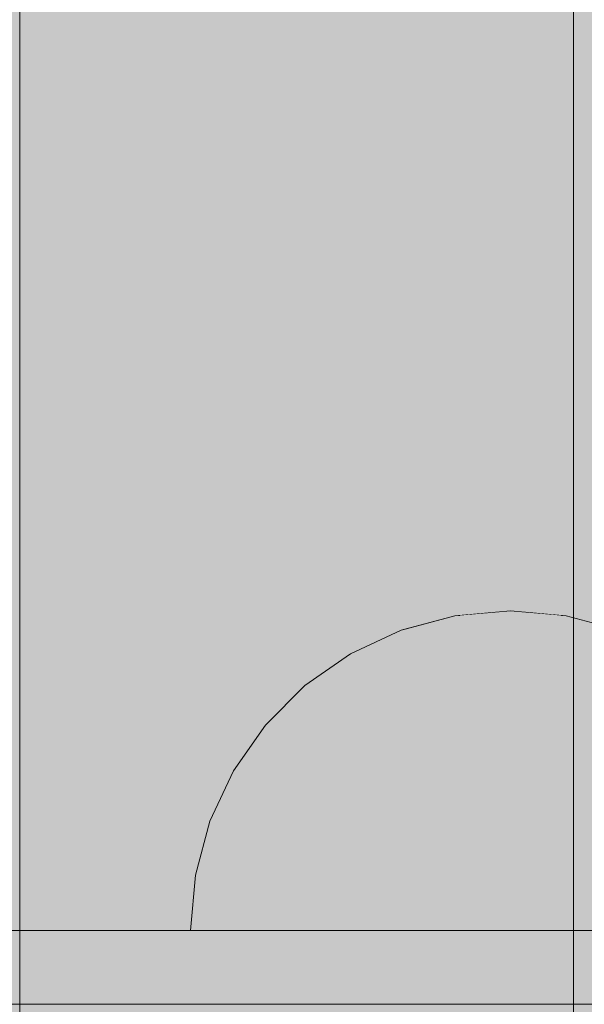
# Model space of a CAD drawing. Units: millimetres. Extents: x 576182571 to 576194295, y 353426648 to 353445931.
# Drawn here: x 576186610 to 576186633, y 353439518 to 353439558 of the extents above; entities that cross this region are included whole.
import ezdxf

# ---------------------------------------------------------------- set-up
doc = ezdxf.new("R2010")
doc.units = ezdxf.units.MM
doc.header["$MEASUREMENT"] = 0
doc.set_wipeout_variables(frame=1)
doc.linetypes.add('Wipeout_Contour', pattern=[1000, 0, -1000])
for name, color, linetype, lineweight, true_color in [('0_Pen_No__2', 7, 'Continuous', 5, 0x747474), ('0_Pen_No__4', 7, 'Continuous', 5, 0x783c00), ('0_Pen_No__51', 7, 'Continuous', 5, 0x005200), ('0_Pen_No__55', 7, 'Continuous', 5, 0x005200), ('0_Pen_No__75', 7, 'Continuous', 5, 0xe47200)]:
    doc.layers.add(name, color=color, linetype=linetype, lineweight=lineweight, true_color=true_color)
doc.layers.add('A-DIMS', color=7, linetype='Continuous')
doc.layers.add('A-DIMS_Pen_No__1', color=7, linetype='Continuous', lineweight=30)
doc.styles.add('GENERATED_STYLE_1', font='Tahoma_1.ttf')
doc.dimstyles.new('GENERATED_STYLE__1', dxfattribs={"dimtxt": 200, "dimasz": 95, "dimexe": 0.18, "dimexo": 10000, "dimgap": 0.09, "dimtad": 1, "dimdec": 0, "dimzin": 0, "dimdsep": 46, "dimtxsty": 'GENERATED_STYLE_1', "dimblk": 'ARROWHEAD_6', "dimblk1": 'ARROWHEAD_6', "dimblk2": 'ARROWHEAD_6', "dimcen": 0.09, "dimclrd": 7, "dimclre": 7, "dimclrt": 7, "dimadec": 0, "dimazin": 0, "dimtfac": 1, "dimtdec": 4, "dimtmove": 0, "dimatfit": 3, "dimfxl": 1, "dimtolj": 1, "dimtzin": 0, "dimarcsym": 0})
doc.dimstyles.new('GENERATED_STYLE__2', dxfattribs={"dimtxt": 200, "dimasz": 95, "dimexe": 0.18, "dimexo": 10000, "dimgap": 0.09, "dimtad": 1, "dimtih": 1, "dimtoh": 1, "dimdec": 0, "dimzin": 0, "dimdsep": 46, "dimtxsty": 'GENERATED_STYLE_1', "dimblk": 'ARROWHEAD_6', "dimblk1": 'ARROWHEAD_6', "dimblk2": 'ARROWHEAD_6', "dimcen": 0.09, "dimclrd": 7, "dimclre": 7, "dimclrt": 7, "dimadec": 0, "dimazin": 0, "dimtfac": 1, "dimtdec": 4, "dimtmove": 0, "dimatfit": 3, "dimfxl": 1, "dimtolj": 1, "dimtzin": 0, "dimarcsym": 0})

# ---------------------------------------------------------------- blocks, each defined once
blk = doc.blocks.new('lielais_norob')
at = {"layer": '0_Pen_No__51', "linetype": 'Continuous'}
blk.add_hatch(color=256, dxfattribs=at).paths.add_polyline_path([(460, 0), (460, 3), (-460, 3), (-460, 0)])
for p, q in [((-455.789, 3), (-453.57, 3)), ((-453.57, 3), (-451, 3)), ((-451, 3), (-448.156, 3)), ((-448.156, 3), (-445.126, 3)), ((-445.126, 3), (-442, 3)), ((-442, 3), (-340, 3)), ((-455.789, 0), (-453.57, 0)), ((-453.57, 0), (-451, 0)), ((-451, 0), (-448.156, 0)), ((-448.156, 0), (-445.126, 0)), ((-445.126, 0), (-442, 0)), ((-442, 0), (-340, 0))]:
    blk.add_line(p, q, dxfattribs=at)
blk = doc.blocks.new('lielais_norob_2')
at = {"layer": '0_Pen_No__2', "linetype": 'Continuous'}
blk.add_hatch(color=256, dxfattribs=at).paths.add_polyline_path([(460, 0), (460, 6), (-460, 6), (-460, 0)])
for p, q in [((-455.789, 0), (-453.57, 0)), ((-453.57, 0), (-451, 0)), ((-451, 0), (-448.156, 0)), ((-448.156, 0), (-445.126, 0)), ((-445.126, 0), (-442, 0)), ((-442, 0), (-340, 0))]:
    blk.add_line(p, q, dxfattribs=at)
blk = doc.blocks.new('Semisphere 12')
at = {"color": 254, "linetype": 'Wipeout_Contour', "lineweight": 0, "ltscale": 39.124852}
blk.add_wipeout([(-12.803, 0), (-13, 0), (-12.803, -0.392)], dxfattribs=at)
at = {"color": 254, "linetype": 'Wipeout_Contour', "lineweight": 0, "ltscale": 39.124125}
blk.add_wipeout([(-12.803, 0.392), (-13, 0), (-12.803, 0)], dxfattribs=at)
at = {"color": 254, "linetype": 'Wipeout_Contour', "lineweight": 0, "ltscale": 39.137885}
blk.add_wipeout([(-12.803, 0.772), (-13, 0), (-12.803, 0.392)], dxfattribs=at)
at = {"color": 254, "linetype": 'Wipeout_Contour', "lineweight": 0, "ltscale": 39.182995}
blk.add_wipeout([(-12.803, 1.129), (-13, 0), (-12.803, 0.772)], dxfattribs=at)
at = {"color": 254, "linetype": 'Wipeout_Contour', "lineweight": 0, "ltscale": 39.243903}
blk.add_wipeout([(-12.803, 1.451), (-13, 0), (-12.803, 1.129)], dxfattribs=at)
at = {"color": 254, "linetype": 'Wipeout_Contour', "lineweight": 0, "ltscale": 39.31284}
blk.add_wipeout([(-12.803, 1.729), (-13, 0), (-12.803, 1.451)], dxfattribs=at)
at = {"color": 254, "linetype": 'Wipeout_Contour', "lineweight": 0, "ltscale": 39.381721}
blk.add_wipeout([(-12.803, 1.955), (-13, 0), (-12.803, 1.729)], dxfattribs=at)
at = {"color": 254, "linetype": 'Wipeout_Contour', "lineweight": 0, "ltscale": 39.442593}
blk.add_wipeout([(-12.803, 2.121), (-13, 0), (-12.803, 1.955)], dxfattribs=at)
at = {"color": 254, "linetype": 'Wipeout_Contour', "lineweight": 0, "ltscale": 39.488533}
blk.add_wipeout([(-12.803, 2.223), (-13, 0), (-12.803, 2.121)], dxfattribs=at)
at = {"color": 254, "linetype": 'Wipeout_Contour', "lineweight": 0, "ltscale": 39.514458}
blk.add_wipeout([(-12.803, 2.257), (-13, 0), (-12.803, 2.223)], dxfattribs=at)
at = {"color": 254, "linetype": 'Wipeout_Contour', "lineweight": 0, "ltscale": 39.514053}
blk.add_wipeout([(-12.803, -2.223), (-13, 0), (-12.803, -2.257)], dxfattribs=at)
at = {"color": 254, "linetype": 'Wipeout_Contour', "lineweight": 0, "ltscale": 39.487379}
blk.add_wipeout([(-12.803, -2.121), (-13, 0), (-12.803, -2.223)], dxfattribs=at)
at = {"color": 254, "linetype": 'Wipeout_Contour', "lineweight": 0, "ltscale": 39.440866}
blk.add_wipeout([(-12.803, -1.955), (-13, 0), (-12.803, -2.121)], dxfattribs=at)
at = {"color": 254, "linetype": 'Wipeout_Contour', "lineweight": 0, "ltscale": 39.379685}
blk.add_wipeout([(-12.803, -1.729), (-13, 0), (-12.803, -1.955)], dxfattribs=at)
at = {"color": 254, "linetype": 'Wipeout_Contour', "lineweight": 0, "ltscale": 51.984525}
blk.add_wipeout([(-12.216, -4.379), (-12.803, -2.223), (-12.803, -2.257), (-12.216, -4.446)], dxfattribs=at)
at = {"color": 254, "linetype": 'Wipeout_Contour', "lineweight": 0, "ltscale": 39.310808}
blk.add_wipeout([(-12.803, -1.451), (-13, 0), (-12.803, -1.729)], dxfattribs=at)
at = {"color": 254, "linetype": 'Wipeout_Contour', "lineweight": 0, "ltscale": 51.861214}
blk.add_wipeout([(-12.216, -4.178), (-12.803, -2.121), (-12.803, -2.223), (-12.216, -4.379)], dxfattribs=at)
at = {"color": 254, "linetype": 'Wipeout_Contour', "lineweight": 0, "ltscale": 39.242194}
blk.add_wipeout([(-12.803, -1.129), (-13, 0), (-12.803, -1.451)], dxfattribs=at)
at = {"color": 254, "linetype": 'Wipeout_Contour', "lineweight": 0, "ltscale": 51.640314}
blk.add_wipeout([(-12.216, -3.851), (-12.803, -1.955), (-12.803, -2.121), (-12.216, -4.178)], dxfattribs=at)
at = {"color": 254, "linetype": 'Wipeout_Contour', "lineweight": 0, "ltscale": 51.926568}
blk.add_wipeout([(-11.258, -6.401), (-12.216, -4.379), (-12.216, -4.446), (-11.258, -6.5)], dxfattribs=at)
at = {"color": 254, "linetype": 'Wipeout_Contour', "lineweight": 0, "ltscale": 39.181883}
blk.add_wipeout([(-12.803, -0.772), (-13, 0), (-12.803, -1.129)], dxfattribs=at)
at = {"color": 254, "linetype": 'Wipeout_Contour', "lineweight": 0, "ltscale": 51.346251}
blk.add_wipeout([(-12.216, -3.406), (-12.803, -1.729), (-12.803, -1.955), (-12.216, -3.851)], dxfattribs=at)
at = {"color": 254, "linetype": 'Wipeout_Contour', "lineweight": 0, "ltscale": 51.626846}
blk.add_wipeout([(-11.258, -6.108), (-12.216, -4.178), (-12.216, -4.379), (-11.258, -6.401)], dxfattribs=at)
at = {"color": 254, "linetype": 'Wipeout_Contour', "lineweight": 0, "ltscale": 39.137568}
blk.add_wipeout([(-12.803, -0.392), (-13, 0), (-12.803, -0.772)], dxfattribs=at)
at = {"color": 254, "linetype": 'Wipeout_Contour', "lineweight": 0, "ltscale": 51.012737}
blk.add_wipeout([(-12.803, -1.451), (-12.803, -1.729), (-12.216, -3.406), (-12.216, -2.858)], dxfattribs=at)
at = {"color": 254, "linetype": 'Wipeout_Contour', "lineweight": 0, "ltscale": 51.079364}
blk.add_wipeout([(-12.216, -3.851), (-12.216, -4.178), (-11.258, -6.108), (-11.258, -5.629)], dxfattribs=at)
at = {"color": 254, "linetype": 'Wipeout_Contour', "lineweight": 0, "ltscale": 51.856856}
blk.add_wipeout([(-9.959, -8.229), (-11.258, -6.401), (-11.258, -6.5), (-9.959, -8.356)], dxfattribs=at)
at = {"color": 254, "linetype": 'Wipeout_Contour', "lineweight": 0, "ltscale": 50.08046}
blk.add_wipeout([(-12.216, 0), (-12.803, 0), (-12.803, -0.392), (-12.216, -0.772)], dxfattribs=at)
at = {"color": 254, "linetype": 'Wipeout_Contour', "lineweight": 0, "ltscale": 50.679336}
blk.add_wipeout([(-12.216, -2.223), (-12.803, -1.129), (-12.803, -1.451), (-12.216, -2.858)], dxfattribs=at)
at = {"color": 254, "linetype": 'Wipeout_Contour', "lineweight": 0, "ltscale": 50.341287}
blk.add_wipeout([(-12.216, -3.851), (-11.258, -5.629), (-11.258, -4.979), (-12.216, -3.406)], dxfattribs=at)
at = {"color": 254, "linetype": 'Wipeout_Contour', "lineweight": 0, "ltscale": 51.320441}
blk.add_wipeout([(-9.959, -7.852), (-11.258, -6.108), (-11.258, -6.401), (-9.959, -8.229)], dxfattribs=at)
at = {"color": 254, "linetype": 'Wipeout_Contour', "lineweight": 0, "ltscale": 50.082626}
blk.add_wipeout([(-12.803, 0.392), (-12.803, 0), (-12.216, 0), (-12.216, 0.772)], dxfattribs=at)
at = {"color": 254, "linetype": 'Wipeout_Contour', "lineweight": 0, "ltscale": 50.387242}
blk.add_wipeout([(-12.803, -0.772), (-12.803, -1.129), (-12.216, -2.223), (-12.216, -1.521)], dxfattribs=at)
at = {"color": 254, "linetype": 'Wipeout_Contour', "lineweight": 0, "ltscale": 49.494052}
blk.add_wipeout([(-11.258, -4.178), (-12.216, -2.858), (-12.216, -3.406), (-11.258, -4.979)], dxfattribs=at)
at = {"color": 254, "linetype": 'Wipeout_Contour', "lineweight": 0, "ltscale": 50.326468}
blk.add_wipeout([(-11.258, -6.108), (-9.959, -7.852), (-9.959, -7.237), (-11.258, -5.629)], dxfattribs=at)
at = {"color": 254, "linetype": 'Wipeout_Contour', "lineweight": 0, "ltscale": 51.783751}
blk.add_wipeout([(-9.959, -8.356), (-8.356, -9.959), (-8.356, -9.807), (-9.959, -8.229)], dxfattribs=at)
at = {"color": 254, "linetype": 'Wipeout_Contour', "lineweight": 0, "ltscale": 50.183832}
blk.add_wipeout([(-12.803, 0.772), (-12.803, 0.392), (-12.216, 0.772), (-12.216, 1.521)], dxfattribs=at)
at = {"color": 254, "linetype": 'Wipeout_Contour', "lineweight": 0, "ltscale": 50.17523}
blk.add_wipeout([(-12.803, -0.392), (-12.803, -0.772), (-12.216, -1.521), (-12.216, -0.772)], dxfattribs=at)
at = {"color": 254, "linetype": 'Wipeout_Contour', "lineweight": 0, "ltscale": 48.636854}
blk.add_wipeout([(-11.258, -3.25), (-12.216, -2.223), (-12.216, -2.858), (-11.258, -4.178)], dxfattribs=at)
at = {"color": 254, "linetype": 'Wipeout_Contour', "lineweight": 0, "ltscale": 48.968179}
blk.add_wipeout([(-9.959, -6.401), (-11.258, -4.979), (-11.258, -5.629), (-9.959, -7.237)], dxfattribs=at)
at = {"color": 254, "linetype": 'Wipeout_Contour', "lineweight": 0, "ltscale": 50.978109}
blk.add_wipeout([(-9.959, -7.852), (-9.959, -8.229), (-8.356, -9.807), (-8.356, -9.358)], dxfattribs=at)
at = {"layer": '0_Pen_No__4', "linetype": 'Continuous'}
blk.add_line((-13, 0), (-12.803, -2.257), dxfattribs=at)
at = {"color": 254, "linetype": 'Wipeout_Contour', "lineweight": 0, "ltscale": 50.400227}
blk.add_wipeout([(-12.803, 1.129), (-12.803, 0.772), (-12.216, 1.521), (-12.216, 2.223)], dxfattribs=at)
at = {"color": 254, "linetype": 'Wipeout_Contour', "lineweight": 0, "ltscale": 47.041993}
blk.add_wipeout([(-11.258, 0), (-12.216, 0), (-12.216, -0.772), (-11.258, -1.129)], dxfattribs=at)
at = {"color": 254, "linetype": 'Wipeout_Contour', "lineweight": 0, "ltscale": 47.8769}
blk.add_wipeout([(-11.258, -2.223), (-12.216, -1.521), (-12.216, -2.223), (-11.258, -3.25)], dxfattribs=at)
at = {"color": 254, "linetype": 'Wipeout_Contour', "lineweight": 0, "ltscale": 47.384189}
blk.add_wipeout([(-9.959, -5.371), (-11.258, -4.178), (-11.258, -4.979), (-9.959, -6.401)], dxfattribs=at)
at = {"color": 254, "linetype": 'Wipeout_Contour', "lineweight": 0, "ltscale": 49.465834}
blk.add_wipeout([(-9.959, -7.852), (-8.356, -9.358), (-8.356, -8.624), (-9.959, -7.237)], dxfattribs=at)
at = {"color": 254, "linetype": 'Wipeout_Contour', "lineweight": 0, "ltscale": 51.716493}
blk.add_wipeout([(-6.5, -11.087), (-8.356, -9.807), (-8.356, -9.959), (-6.5, -11.258)], dxfattribs=at)
at = {"color": 254, "linetype": 'Wipeout_Contour', "lineweight": 0, "ltscale": 50.694819}
blk.add_wipeout([(-12.803, 1.451), (-12.803, 1.129), (-12.216, 2.223), (-12.216, 2.858)], dxfattribs=at)
at = {"color": 254, "linetype": 'Wipeout_Contour', "lineweight": 0, "ltscale": 47.316754}
blk.add_wipeout([(-11.258, -1.129), (-12.216, -0.772), (-12.216, -1.521), (-11.258, -2.223)], dxfattribs=at)
at = {"color": 254, "linetype": 'Wipeout_Contour', "lineweight": 0, "ltscale": 45.752758}
blk.add_wipeout([(-9.959, -4.178), (-11.258, -3.25), (-11.258, -4.178), (-9.959, -5.371)], dxfattribs=at)
at = {"color": 254, "linetype": 'Wipeout_Contour', "lineweight": 0, "ltscale": 47.367745}
blk.add_wipeout([(-9.959, -7.237), (-8.356, -8.624), (-8.356, -7.629), (-9.959, -6.401)], dxfattribs=at)
at = {"color": 254, "linetype": 'Wipeout_Contour', "lineweight": 0, "ltscale": 50.642068}
blk.add_wipeout([(-8.356, -9.358), (-8.356, -9.807), (-6.5, -11.087), (-6.5, -10.579)], dxfattribs=at)
at = {"layer": '0_Pen_No__4', "linetype": 'Continuous'}
for p, q in [((-12.803, -2.257), (-12.216, -4.446)), ((-12.216, -4.446), (-11.258, -6.5))]:
    blk.add_line(p, q, dxfattribs=at)
at = {"color": 254, "linetype": 'Wipeout_Contour', "lineweight": 0, "ltscale": 51.028772}
blk.add_wipeout([(-12.803, 1.729), (-12.803, 1.451), (-12.216, 2.858), (-12.216, 3.406)], dxfattribs=at)
at = {"color": 254, "linetype": 'Wipeout_Contour', "lineweight": 0, "ltscale": 47.052076}
blk.add_wipeout([(-11.258, 1.129), (-12.216, 0.772), (-12.216, 0), (-11.258, 0)], dxfattribs=at)
at = {"color": 254, "linetype": 'Wipeout_Contour', "lineweight": 0, "ltscale": 44.279094}
blk.add_wipeout([(-11.258, -3.25), (-9.959, -4.178), (-9.959, -2.858), (-11.258, -2.223)], dxfattribs=at)
at = {"color": 254, "linetype": 'Wipeout_Contour', "lineweight": 0, "ltscale": 44.872216}
blk.add_wipeout([(-9.959, -5.371), (-9.959, -6.401), (-8.356, -7.629), (-8.356, -6.401)], dxfattribs=at)
at = {"color": 254, "linetype": 'Wipeout_Contour', "lineweight": 0, "ltscale": 48.600548}
blk.add_wipeout([(-6.5, -9.75), (-8.356, -8.624), (-8.356, -9.358), (-6.5, -10.579)], dxfattribs=at)
at = {"color": 254, "linetype": 'Wipeout_Contour', "lineweight": 0, "ltscale": 51.663594}
blk.add_wipeout([(-4.446, -12.03), (-6.5, -11.087), (-6.5, -11.258), (-4.446, -12.216)], dxfattribs=at)
at = {"color": 254, "linetype": 'Wipeout_Contour', "lineweight": 0, "ltscale": 51.360973}
blk.add_wipeout([(-12.216, 3.851), (-12.803, 1.955), (-12.803, 1.729), (-12.216, 3.406)], dxfattribs=at)
at = {"color": 254, "linetype": 'Wipeout_Contour', "lineweight": 0, "ltscale": 42.606028}
blk.add_wipeout([(-11.258, 0), (-11.258, -1.129), (-9.959, -1.451), (-9.959, 0)], dxfattribs=at)
at = {"color": 254, "linetype": 'Wipeout_Contour', "lineweight": 0, "ltscale": 42.238799}
blk.add_wipeout([(-9.959, -4.178), (-9.959, -5.371), (-8.356, -6.401), (-8.356, -4.979)], dxfattribs=at)
at = {"color": 254, "linetype": 'Wipeout_Contour', "lineweight": 0, "ltscale": 45.722529}
blk.add_wipeout([(-6.5, -8.624), (-8.356, -7.629), (-8.356, -8.624), (-6.5, -9.75)], dxfattribs=at)
at = {"color": 254, "linetype": 'Wipeout_Contour', "lineweight": 0, "ltscale": 50.35544}
blk.add_wipeout([(-6.5, -10.579), (-6.5, -11.087), (-4.446, -12.03), (-4.446, -11.479)], dxfattribs=at)
at = {"layer": '0_Pen_No__4', "linetype": 'Continuous'}
blk.add_line((-11.258, -6.5), (-9.959, -8.356), dxfattribs=at)
at = {"color": 254, "linetype": 'Wipeout_Contour', "lineweight": 0, "ltscale": 51.652108}
blk.add_wipeout([(-12.216, 4.178), (-12.803, 2.121), (-12.803, 1.955), (-12.216, 3.851)], dxfattribs=at)
at = {"color": 254, "linetype": 'Wipeout_Contour', "lineweight": 0, "ltscale": 43.171491}
blk.add_wipeout([(-9.959, -1.451), (-11.258, -1.129), (-11.258, -2.223), (-9.959, -2.858)], dxfattribs=at)
at = {"color": 254, "linetype": 'Wipeout_Contour', "lineweight": 0, "ltscale": 42.220899}
blk.add_wipeout([(-8.356, -6.401), (-8.356, -7.629), (-6.5, -8.624), (-6.5, -7.237)], dxfattribs=at)
at = {"color": 254, "linetype": 'Wipeout_Contour', "lineweight": 0, "ltscale": 47.841529}
blk.add_wipeout([(-4.446, -10.579), (-6.5, -9.75), (-6.5, -10.579), (-4.446, -11.479)], dxfattribs=at)
at = {"color": 254, "linetype": 'Wipeout_Contour', "lineweight": 0, "ltscale": 51.632407}
blk.add_wipeout([(-2.257, -12.608), (-4.446, -12.03), (-4.446, -12.216), (-2.257, -12.803)], dxfattribs=at)
at = {"layer": '0_Pen_No__4', "linetype": 'Continuous'}
blk.add_line((-9.959, -8.356), (-8.356, -9.959), dxfattribs=at)
at = {"color": 254, "linetype": 'Wipeout_Contour', "lineweight": 0, "ltscale": 51.868837}
blk.add_wipeout([(-12.216, 4.379), (-12.803, 2.223), (-12.803, 2.121), (-12.216, 4.178)], dxfattribs=at)
at = {"color": 254, "linetype": 'Wipeout_Contour', "lineweight": 0, "ltscale": 39.794473}
blk.add_wipeout([(-9.959, -4.178), (-8.356, -4.979), (-8.356, -3.406), (-9.959, -2.858)], dxfattribs=at)
at = {"color": 254, "linetype": 'Wipeout_Contour', "lineweight": 0, "ltscale": 44.243609}
blk.add_wipeout([(-6.5, -8.624), (-6.5, -9.75), (-4.446, -10.579), (-4.446, -9.358)], dxfattribs=at)
at = {"color": 254, "linetype": 'Wipeout_Contour', "lineweight": 0, "ltscale": 50.157046}
blk.add_wipeout([(-4.446, -12.03), (-2.257, -12.608), (-2.257, -12.03), (-4.446, -11.479)], dxfattribs=at)
at = {"layer": '0_Pen_No__4', "linetype": 'Continuous'}
blk.add_line((-8.356, -9.959), (-6.5, -11.258), dxfattribs=at)
at = {"color": 254, "linetype": 'Wipeout_Contour', "lineweight": 0, "ltscale": 51.987171}
blk.add_wipeout([(-12.216, 4.446), (-12.803, 2.257), (-12.803, 2.223), (-12.216, 4.379)], dxfattribs=at)
at = {"color": 254, "linetype": 'Wipeout_Contour', "lineweight": 0, "ltscale": 38.409586}
blk.add_wipeout([(-6.5, -5.629), (-8.356, -4.979), (-8.356, -6.401), (-6.5, -7.237)], dxfattribs=at)
at = {"color": 254, "linetype": 'Wipeout_Contour', "lineweight": 0, "ltscale": 47.292793}
blk.add_wipeout([(-2.257, -11.087), (-4.446, -10.579), (-4.446, -11.479), (-2.257, -12.03)], dxfattribs=at)
at = {"color": 254, "linetype": 'Wipeout_Contour', "lineweight": 0, "ltscale": 51.629834}
blk.add_wipeout([(0, -12.803), (-2.257, -12.608), (-2.257, -12.803), (0, -13)], dxfattribs=at)
at = {"layer": '0_Pen_No__4', "linetype": 'Continuous'}
blk.add_line((-13, 0), (-12.803, 2.257), dxfattribs=at)
at = {"color": 254, "linetype": 'Wipeout_Contour', "lineweight": 0, "ltscale": 47.346382}
blk.add_wipeout([(-11.258, 2.223), (-12.216, 1.521), (-12.216, 0.772), (-11.258, 1.129)], dxfattribs=at)
at = {"color": 254, "linetype": 'Wipeout_Contour', "lineweight": 0, "ltscale": 39.76408}
blk.add_wipeout([(-4.446, -7.852), (-6.5, -7.237), (-6.5, -8.624), (-4.446, -9.358)], dxfattribs=at)
at = {"color": 254, "linetype": 'Wipeout_Contour', "lineweight": 0, "ltscale": 50.07803}
blk.add_wipeout([(-2.257, -12.608), (0, -12.803), (0, -12.216), (-2.257, -12.03)], dxfattribs=at)
at = {"layer": '0_Pen_No__4', "linetype": 'Continuous'}
for p, q in [((-2.257, -12.803), (0, -13)), ((0, -13), (0, -12.803))]:
    blk.add_line(p, q, dxfattribs=at)
at = {"color": 254, "linetype": 'Wipeout_Contour', "lineweight": 0, "ltscale": 47.919136}
blk.add_wipeout([(-11.258, 3.25), (-12.216, 2.223), (-12.216, 1.521), (-11.258, 2.223)], dxfattribs=at)
at = {"color": 254, "linetype": 'Wipeout_Contour', "lineweight": 0, "ltscale": 43.143612}
blk.add_wipeout([(-4.446, -10.579), (-2.257, -11.087), (-2.257, -9.807), (-4.446, -9.358)], dxfattribs=at)
at = {"layer": '0_Pen_No__4', "linetype": 'Continuous'}
blk.add_line((-6.5, -11.258), (-4.446, -12.216), dxfattribs=at)
at = {"color": 254, "linetype": 'Wipeout_Contour', "lineweight": 0, "ltscale": 48.684896}
blk.add_wipeout([(-11.258, 4.178), (-12.216, 2.858), (-12.216, 2.223), (-11.258, 3.25)], dxfattribs=at)
at = {"color": 254, "linetype": 'Wipeout_Contour', "lineweight": 0, "ltscale": 42.631455}
blk.add_wipeout([(-11.258, 1.129), (-11.258, 0), (-9.959, 0), (-9.959, 1.451)], dxfattribs=at)
at = {"color": 254, "linetype": 'Wipeout_Contour', "lineweight": 0, "ltscale": 47.035503}
blk.add_wipeout([(0, -11.258), (-2.257, -11.087), (-2.257, -12.03), (0, -12.216)], dxfattribs=at)
at = {"layer": '0_Pen_No__4', "linetype": 'Continuous'}
for p, q in [((-4.446, -12.216), (-2.257, -12.803)), ((0, -12.803), (0, -12.216))]:
    blk.add_line(p, q, dxfattribs=at)
at = {"color": 254, "linetype": 'Wipeout_Contour', "lineweight": 0, "ltscale": 49.541682}
blk.add_wipeout([(-11.258, 4.979), (-12.216, 3.406), (-12.216, 2.858), (-11.258, 4.178)], dxfattribs=at)
at = {"color": 254, "linetype": 'Wipeout_Contour', "lineweight": 0, "ltscale": 36.916911}
blk.add_wipeout([(-9.959, -1.451), (-8.356, -1.729), (-8.356, 0), (-9.959, 0)], dxfattribs=at)
at = {"layer": '0_Pen_No__4', "linetype": 'Continuous'}
blk.add_line((-12.803, 2.257), (-12.216, 4.446), dxfattribs=at)
at = {"color": 254, "linetype": 'Wipeout_Contour', "lineweight": 0, "ltscale": 43.241187}
blk.add_wipeout([(-11.258, 2.223), (-11.258, 1.129), (-9.959, 1.451), (-9.959, 2.858)], dxfattribs=at)
at = {"color": 254, "linetype": 'Wipeout_Contour', "lineweight": 0, "ltscale": 37.907448}
blk.add_wipeout([(-9.959, -2.858), (-8.356, -3.406), (-8.356, -1.729), (-9.959, -1.451)], dxfattribs=at)
at = {"color": 254, "linetype": 'Wipeout_Contour', "lineweight": 0, "ltscale": 44.374527}
blk.add_wipeout([(-11.258, 3.25), (-11.258, 2.223), (-9.959, 2.858), (-9.959, 4.178)], dxfattribs=at)
at = {"color": 254, "linetype": 'Wipeout_Contour', "lineweight": 0, "ltscale": 36.971066}
blk.add_wipeout([(-9.959, 0), (-8.356, 0), (-8.356, 1.729), (-9.959, 1.451)], dxfattribs=at)
at = {"color": 254, "linetype": 'Wipeout_Contour', "lineweight": 0, "ltscale": 34.731556}
blk.add_wipeout([(-6.5, -3.851), (-8.356, -3.406), (-8.356, -4.979), (-6.5, -5.629)], dxfattribs=at)
at = {"color": 254, "linetype": 'Wipeout_Contour', "lineweight": 0, "ltscale": 38.048665}
blk.add_wipeout([(-9.959, 1.451), (-8.356, 1.729), (-8.356, 3.406), (-9.959, 2.858)], dxfattribs=at)
at = {"color": 254, "linetype": 'Wipeout_Contour', "lineweight": 0, "ltscale": 30.168565}
blk.add_wipeout([(-6.5, 0), (-8.356, 0), (-8.356, -1.729), (-6.5, -1.955)], dxfattribs=at)
at = {"color": 254, "linetype": 'Wipeout_Contour', "lineweight": 0, "ltscale": 34.712982}
blk.add_wipeout([(-4.446, -6.108), (-6.5, -5.629), (-6.5, -7.237), (-4.446, -7.852)], dxfattribs=at)
at = {"color": 254, "linetype": 'Wipeout_Contour', "lineweight": 0, "ltscale": 39.976124}
blk.add_wipeout([(-9.959, 2.858), (-8.356, 3.406), (-8.356, 4.979), (-9.959, 4.178)], dxfattribs=at)
at = {"color": 254, "linetype": 'Wipeout_Contour', "lineweight": 0, "ltscale": 30.279997}
blk.add_wipeout([(-6.5, 1.955), (-8.356, 1.729), (-8.356, 0), (-6.5, 0)], dxfattribs=at)
at = {"color": 254, "linetype": 'Wipeout_Contour', "lineweight": 0, "ltscale": 31.772056}
blk.add_wipeout([(-6.5, -1.955), (-8.356, -1.729), (-8.356, -3.406), (-6.5, -3.851)], dxfattribs=at)
at = {"color": 254, "linetype": 'Wipeout_Contour', "lineweight": 0, "ltscale": 37.878459}
blk.add_wipeout([(-2.257, -8.229), (-4.446, -7.852), (-4.446, -9.358), (-2.257, -9.807)], dxfattribs=at)
at = {"color": 254, "linetype": 'Wipeout_Contour', "lineweight": 0, "ltscale": 32.041166}
blk.add_wipeout([(-6.5, 3.851), (-8.356, 3.406), (-8.356, 1.729), (-6.5, 1.955)], dxfattribs=at)
at = {"color": 254, "linetype": 'Wipeout_Contour', "lineweight": 0, "ltscale": 22.615819}
blk.add_wipeout([(-4.446, 0), (-6.5, 0), (-6.5, -1.955), (-4.446, -2.121)], dxfattribs=at)
at = {"color": 254, "linetype": 'Wipeout_Contour', "lineweight": 0, "ltscale": 29.574593}
blk.add_wipeout([(-4.446, -4.178), (-6.5, -3.851), (-6.5, -5.629), (-4.446, -6.108)], dxfattribs=at)
at = {"color": 254, "linetype": 'Wipeout_Contour', "lineweight": 0, "ltscale": 42.596603}
blk.add_wipeout([(-2.257, -9.807), (-2.257, -11.087), (0, -11.258), (0, -9.959)], dxfattribs=at)
at = {"layer": '0_Pen_No__4', "linetype": 'Continuous'}
blk.add_line((0, -12.216), (0, -11.258), dxfattribs=at)
at = {"color": 254, "linetype": 'Wipeout_Contour', "lineweight": 0, "ltscale": 22.857801}
blk.add_wipeout([(-4.446, 2.121), (-6.5, 1.955), (-6.5, 0), (-4.446, 0)], dxfattribs=at)
at = {"color": 254, "linetype": 'Wipeout_Contour', "lineweight": 0, "ltscale": 25.145475}
blk.add_wipeout([(-4.446, -2.121), (-6.5, -1.955), (-6.5, -3.851), (-4.446, -4.178)], dxfattribs=at)
at = {"color": 254, "linetype": 'Wipeout_Contour', "lineweight": 0, "ltscale": 31.745791}
blk.add_wipeout([(-2.257, -6.401), (-4.446, -6.108), (-4.446, -7.852), (-2.257, -8.229)], dxfattribs=at)
at = {"color": 254, "linetype": 'Wipeout_Contour', "lineweight": 0, "ltscale": 25.643681}
blk.add_wipeout([(-4.446, 4.178), (-6.5, 3.851), (-6.5, 1.955), (-4.446, 2.121)], dxfattribs=at)
at = {"color": 254, "linetype": 'Wipeout_Contour', "lineweight": 0, "ltscale": 14.648947}
blk.add_wipeout([(-2.257, 0), (-4.446, 0), (-4.446, -2.121), (-2.257, -2.223)], dxfattribs=at)
at = {"color": 254, "linetype": 'Wipeout_Contour', "lineweight": 0, "ltscale": 25.128043}
blk.add_wipeout([(-2.257, -4.379), (-4.446, -4.178), (-4.446, -6.108), (-2.257, -6.401)], dxfattribs=at)
at = {"color": 254, "linetype": 'Wipeout_Contour', "lineweight": 0, "ltscale": 36.905664}
blk.add_wipeout([(0, -8.356), (-2.257, -8.229), (-2.257, -9.807), (0, -9.959)], dxfattribs=at)
at = {"layer": '0_Pen_No__4', "linetype": 'Continuous'}
blk.add_line((0, -11.258), (0, -9.959), dxfattribs=at)
at = {"color": 254, "linetype": 'Wipeout_Contour', "lineweight": 0, "ltscale": 15.24278}
blk.add_wipeout([(-2.257, 2.223), (-4.446, 2.121), (-4.446, 0), (-2.257, 0)], dxfattribs=at)
at = {"color": 254, "linetype": 'Wipeout_Contour', "lineweight": 0, "ltscale": 18.754106}
blk.add_wipeout([(-2.257, -2.223), (-4.446, -2.121), (-4.446, -4.178), (-2.257, -4.379)], dxfattribs=at)
at = {"color": 254, "linetype": 'Wipeout_Contour', "lineweight": 0, "ltscale": 30.15638}
blk.add_wipeout([(0, -6.5), (-2.257, -6.401), (-2.257, -8.229), (0, -8.356)], dxfattribs=at)
at = {"layer": '0_Pen_No__4', "linetype": 'Continuous'}
blk.add_line((0, -9.959), (0, -8.356), dxfattribs=at)
at = {"color": 254, "linetype": 'Wipeout_Contour', "lineweight": 0, "ltscale": 19.591508}
blk.add_wipeout([(-2.257, 4.379), (-4.446, 4.178), (-4.446, 2.121), (-2.257, 2.223)], dxfattribs=at)
at = {"color": 254, "linetype": 'Wipeout_Contour', "lineweight": 0, "ltscale": 8.232761}
blk.add_wipeout([(0, 0), (-2.257, 0), (-2.257, -2.223), (0, -2.257)], dxfattribs=at)
at = {"color": 254, "linetype": 'Wipeout_Contour', "lineweight": 0, "ltscale": 22.603897}
blk.add_wipeout([(0, -4.446), (-2.257, -4.379), (-2.257, -6.401), (0, -6.5)], dxfattribs=at)
at = {"layer": '0_Pen_No__4', "linetype": 'Continuous'}
blk.add_line((0, -8.356), (0, -6.5), dxfattribs=at)
at = {"color": 254, "linetype": 'Wipeout_Contour', "lineweight": 0, "ltscale": 8.758188}
blk.add_wipeout([(0, 2.257), (-2.257, 2.223), (-2.257, 0), (0, 0)], dxfattribs=at)
at = {"color": 254, "linetype": 'Wipeout_Contour', "lineweight": 0, "ltscale": 14.639822}
blk.add_wipeout([(0, -2.257), (-2.257, -2.223), (-2.257, -4.379), (0, -4.446)], dxfattribs=at)
at = {"layer": '0_Pen_No__4', "linetype": 'Continuous'}
for p, q in [((0, -2.257), (0, 0)), ((0, -4.446), (0, -2.257)), ((0, -6.5), (0, -4.446))]:
    blk.add_line(p, q, dxfattribs=at)
at = {"color": 254, "linetype": 'Wipeout_Contour', "lineweight": 0, "ltscale": 15.261665}
blk.add_wipeout([(0, 4.446), (-2.257, 4.379), (-2.257, 2.223), (0, 2.257)], dxfattribs=at)
at = {"layer": '0_Pen_No__4', "linetype": 'Continuous'}
for p, q in [((0, 2.257), (0, 4.446)), ((0, 0), (0, 2.257))]:
    blk.add_line(p, q, dxfattribs=at)
blk = doc.blocks.new('*D154', base_point=(576123767.383, 353365038.685))
at = {"layer": 'A-DIMS_Pen_No__1', "linetype": 'Continuous', "transparency": 16777216}
for p, q in [((576185815.838, 353441159.145), (576185815.838, 353441346.645)), ((576190516.654, 353441159.145), (576190516.654, 353441346.645)), ((576185865.838, 353441302.895), (576185765.838, 353441202.895)), ((576190466.654, 353441202.895), (576190566.654, 353441302.895)), ((576185740.838, 353441252.895), (576185815.838, 353441252.895)), ((576185815.838, 353441252.895), (576190516.654, 353441252.895)), ((576190516.654, 353441252.895), (576190591.654, 353441252.895))]:
    blk.add_line(p, q, dxfattribs=at)
at = {"layer": 'A-DIMS_Pen_No__1', "transparency": 16777216, "insert": (576187823.388, 353441292.895), "char_height": 200, "attachment_point": 7, "style": 'GENERATED_STYLE_1'}
blk.add_mtext('\\A1;{\\fTahoma|b0|i0|c0|p34;4 700}', dxfattribs=at)
blk = doc.blocks.new('ARROWHEAD_6')
at = {"color": 0, "linetype": 'Continuous', "lineweight": 0}
for p, q in [((-0.5, -0.5), (0.5, 0.5)), ((0, 0), (-1, 0))]:
    blk.add_line(p, q, dxfattribs=at)
blk = doc.blocks.new('*D155', base_point=(576123767.383, 353365038.685))
at = {"layer": 'A-DIMS_Pen_No__1', "linetype": 'Continuous', "transparency": 16777216}
for p, q in [((576184213.795, 353441515.43), (576184213.795, 353441702.93)), ((576192016.654, 353441515.43), (576192016.654, 353441702.93)), ((576184263.795, 353441659.18), (576184163.795, 353441559.18)), ((576191966.654, 353441559.18), (576192066.654, 353441659.18)), ((576184138.795, 353441609.18), (576184213.795, 353441609.18)), ((576184213.795, 353441609.18), (576192016.654, 353441609.18)), ((576192016.654, 353441609.18), (576192091.654, 353441609.18))]:
    blk.add_line(p, q, dxfattribs=at)
at = {"layer": 'A-DIMS_Pen_No__1', "transparency": 16777216, "insert": (576187772.366, 353441649.18), "char_height": 200, "attachment_point": 7, "style": 'GENERATED_STYLE_1'}
blk.add_mtext('\\A1;{\\fTahoma|b0|i0|c0|p34;7 800}', dxfattribs=at)
blk = doc.blocks.new('*D157', base_point=(576123767.383, 353365038.685))
at = {"layer": 'A-DIMS_Pen_No__1', "linetype": 'Continuous', "transparency": 16777216}
for p, q in [((576187137.385, 353441009.357), (576187137.385, 353441084.357)), ((576187187.385, 353440959.357), (576187087.385, 353441059.357)), ((576187231.135, 353441009.357), (576187043.635, 353441009.357)), ((576187137.385, 353439509.357), (576187137.385, 353441009.357)), ((576187087.385, 353439559.357), (576187187.385, 353439459.357)), ((576187231.135, 353439509.357), (576187043.635, 353439509.357)), ((576187137.385, 353439434.357), (576187137.385, 353439509.357))]:
    blk.add_line(p, q, dxfattribs=at)
at = {"layer": 'A-DIMS_Pen_No__1', "transparency": 16777216, "insert": (576187097.385, 353439916.499), "char_height": 200, "attachment_point": 7, "rotation": 90, "style": 'GENERATED_STYLE_1'}
blk.add_mtext('\\A1;{\\fTahoma|b0|i0|c0|p34;1\xa0500}', dxfattribs=at)
blk = doc.blocks.new('*D158', base_point=(576123767.383, 353365038.685))
at = {"layer": 'A-DIMS_Pen_No__1', "linetype": 'Continuous', "transparency": 16777216}
for p, q in [((576184036.628, 353440259.6), (576184036.628, 353440334.6)), ((576184086.628, 353440209.6), (576183986.628, 353440309.6)), ((576184130.378, 353440259.6), (576183942.878, 353440259.6)), ((576184036.628, 353435557.357), (576184036.628, 353440259.6)), ((576183986.628, 353435607.357), (576184086.628, 353435507.357)), ((576184130.378, 353435557.357), (576183942.878, 353435557.357)), ((576184036.628, 353435482.357), (576184036.628, 353435557.357))]:
    blk.add_line(p, q, dxfattribs=at)
at = {"layer": 'A-DIMS_Pen_No__1', "transparency": 16777216, "insert": (576183996.628, 353437565.62), "char_height": 200, "attachment_point": 7, "rotation": 90, "style": 'GENERATED_STYLE_1'}
blk.add_mtext('\\A1;{\\fTahoma|b0|i0|c0|p34;4 700}', dxfattribs=at)
blk = doc.blocks.new('JK2_spare1_2')
at = {"layer": '0_Pen_No__75', "linetype": 'Continuous'}
blk.add_hatch(color=256, dxfattribs=at).paths.add_polyline_path([(316.805, 0), (316.805, 22.5), (-316.805, 22.5), (-316.805, 0)])
at = {"layer": '0_Pen_No__55', "linetype": 'Continuous'}
blk.add_line((-316.805, 22.5), (248.229, 22.5), dxfattribs=at)
blk = doc.blocks.new('JK2_spare11_2')
at = {"layer": '0_Pen_No__75', "linetype": 'Continuous'}
blk.add_hatch(color=256, dxfattribs=at).paths.add_polyline_path([(351.093, 0), (351.093, 22.5), (-351.093, 22.5), (-351.093, 0)])
at = {"layer": '0_Pen_No__55', "linetype": 'Continuous'}
for p, q in [((-351.093, 22.5), (282.517, 22.5)), ((-351.093, 0), (282.517, 0))]:
    blk.add_line(p, q, dxfattribs=at)
blk = doc.blocks.new('JK2_delis_2')
at = {"layer": '0_Pen_No__75', "linetype": 'Continuous'}
blk.add_hatch(color=256, dxfattribs=at).paths.add_polyline_path([(50.542, 0), (50.542, 1100), (-50.542, 1100), (-50.542, 0)])

msp = doc.modelspace()

# ---------------------------------------------------------------- block references
at = {"color": 98, "linetype": 'Continuous', "lineweight": 5, "true_color": 0x005200, "xscale": -1, "zscale": 1000, "rotation": 180}
msp.add_blockref('lielais_norob', (576187064.596, 353439521.357), dxfattribs=at)
at = {"color": 8, "linetype": 'Continuous', "lineweight": 5, "true_color": 0x747474, "xscale": -1, "zscale": 1000, "rotation": 180}
msp.add_blockref('lielais_norob_2', (576187064.596, 353439518.357), dxfattribs=at)
at = {"layer": '0_Pen_No__55', "linetype": 'Continuous', "zscale": 1000, "rotation": 270}
msp.add_blockref('JK2_spare1_2', (576186587.154, 353439326.152), dxfattribs=at)

# ---------------------------------------------------------------- next in the draw order: block references
at = {"color": 3, "linetype": 'Continuous', "lineweight": 5, "zscale": 1000, "rotation": 270}
msp.add_blockref('Semisphere 12', (576186629.596, 353439521.357), dxfattribs=at)

# ---------------------------------------------------------------- next in the draw order: block references
msp.add_blockref('Semisphere 12', (576186629.596, 353439521.357), dxfattribs=at)

# ---------------------------------------------------------------- next in the draw order: block references
msp.add_blockref('Semisphere 12', (576186629.596, 353439521.357), dxfattribs=at)

# ---------------------------------------------------------------- next in the draw order: block references
at = {"layer": '0_Pen_No__55', "linetype": 'Continuous', "zscale": 1000, "rotation": 270}
for name, p in [('JK2_spare11_2', (576186609.654, 353439291.864)), ('JK2_delis_2', (576186514.654, 353439533.614))]:
    msp.add_blockref(name, p, dxfattribs=at)

# ---------------------------------------------------------------- next in the draw order: dimensions: what is measured, and where the dimension line sits
at = {"layer": 'A-DIMS', "linetype": 'Continuous'}
for base, p1, p2, text, picture, middle in [((576192016.654, 353441609.18), (576184213.795, 353439022.828), (576192016.654, 353440009.357), '7 800', '*D155', (576188114.309, 353441749.18)), ((576190516.654, 353441252.895), (576185815.838, 353436468.357), (576190516.654, 353439469.514), '4 700', '*D154', (576188165.331, 353441392.895))]:
    dim = msp.add_linear_dim(base=base, p1=p1, p2=p2, text=text, dimstyle='GENERATED_STYLE__2', dxfattribs=at)
    dim.commit()
    dim.dimension.update_dxf_attribs({"geometry": picture, "text_midpoint": middle, "dimtype": 160})
dim = msp.add_linear_dim(base=(576187137.385, 353441009.357), p1=(576186604.596, 353439509.357), p2=(576186064.654, 353441009.357), angle=90, dimstyle='GENERATED_STYLE__1', dxfattribs=at)
dim.commit()
dim.dimension.update_dxf_attribs({"geometry": '*D157', "text_midpoint": (576186997.385, 353440258.442), "dimtype": 160, "text_rotation": 90})
dim = msp.add_linear_dim(base=(576184036.628, 353440259.6), p1=(576186604.654, 353435557.357), p2=(576189604.654, 353440259.6), angle=90, text='4 700', dimstyle='GENERATED_STYLE__1', dxfattribs=at)
dim.commit()
dim.dimension.update_dxf_attribs({"geometry": '*D158', "text_midpoint": (576183896.628, 353437907.563), "dimtype": 160, "text_rotation": 90})

doc.saveas('drawing.dxf')
